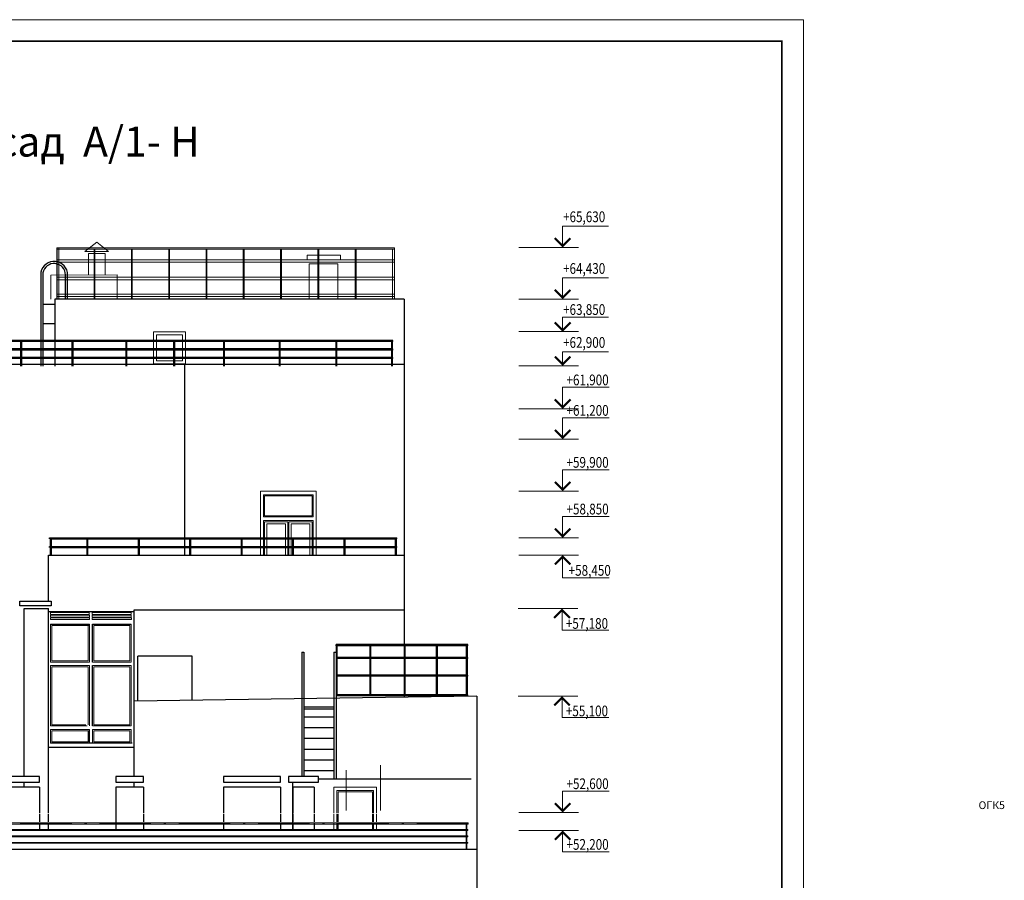
# Model space of a CAD drawing. Units: millimetres. Extents: x -740138 to 589643, y -339521 to -250421.
# Drawn here: x -84604 to -61632, y -270486 to -250421 of the extents above; entities that cross this region are included whole.
import ezdxf

# ---------------------------------------------------------------- set-up
doc = ezdxf.new("R2010")
doc.units = ezdxf.units.MM
doc.header["$LTSCALE"] = 100
doc.linetypes.add('ACAD_ISO10W100', pattern=[18.5, 12, -3, 0.5, -3])
doc.layers.get('0').update_dxf_attribs({"lineweight": 20})
doc.layers.add('маркировка ограждений', color=250, linetype='Continuous')
doc.layers.add('фасад', color=7, linetype='Continuous')
for name, color, linetype, lineweight in [('Ограждение', 183, 'Continuous', 5), ('Оси', 9, 'ACAD_ISO10W100', 9), ('оси_Ном_пера__2', 7, 'Continuous', 15), ('оси_Ном_пера__3', 7, 'Continuous', 20), ('отметки', 250, 'Continuous', 9), ('Перегородка', 172, 'Continuous', 30), ('Текст', 162, 'Continuous', 25), ('Утепление', 45, 'Continuous', 20), ('штриховки', 7, 'Continuous', 15)]:
    doc.layers.add(name, color=color, linetype=linetype, lineweight=lineweight)
doc.styles.add('Arial', font='arial.ttf')
doc.styles.add('GOST 2.304', font='arial.ttf', dxfattribs={"width": 0.8})

msp = doc.modelspace()

# ---------------------------------------------------------------- linework, layer by layer
at = {"ltscale": 100}
for p, q in [((-75857.5, -255737), (-83737.5, -255737)), ((-75857.5, -255767), (-83737.5, -255767)), ((-82999.9, -255871.6), (-82999.9, -256374.2)), ((-82609.9, -255871.6), (-82999.9, -255871.6)), ((-82609.9, -255871.6), (-82609.9, -256372.7)), ((-75857.5, -256017), (-83737.5, -256017)), ((-75857.5, -256017), (-83737.5, -256017)), ((-75857.5, -256077), (-83737.5, -256077)), ((-75857.5, -256427), (-83737.5, -256427)), ((-75857.5, -256487), (-83737.5, -256487)), ((-75857.5, -256427), (-77177.5, -256427)), ((-75857.5, -256427), (-77177.5, -256427)), ((-75857.5, -256817), (-83737.5, -256817)), ((-75857.5, -256817), (-77177.5, -256817)), ((-75857.5, -256877), (-83737.5, -256877))]:
    msp.add_line(p, q, dxfattribs=at)
at = {"ltscale": 5}
msp.add_lwpolyline([(-150420.6, -250420.5), (-66320.6, -250420.5), (-66320.6, -339520.5), (-150420.6, -339520.5)], close=True, dxfattribs=at)
at = {"const_width": 40}
msp.add_lwpolyline([(-66820.6, -339020.5), (-148420.6, -339020.5), (-148420.6, -250920.5), (-66820.6, -250920.5)], close=True, dxfattribs=at)
at = {"ltscale": 100}
for points in [[(-82533.7, -255823.5), (-83087.5, -255823.5), (-82807, -255610.3), (-82533.7, -255823.5)], [(-83687.5, -255737.1), (-83687.5, -256937.1)], [(-82847.5, -255767.1), (-82847.5, -256937.1)], [(-81977.5, -255767.1), (-81977.5, -256937)], [(-81107.5, -255767), (-81107.5, -256936.9)], [(-80237.5, -255767.1), (-80237.5, -256937)], [(-79367.5, -255767.1), (-79367.5, -256937)], [(-78497.5, -255767.1), (-78497.5, -256937)], [(-77627.5, -255767), (-77627.5, -256937)], [(-76757.5, -255767), (-76757.5, -256937)], [(-75907.5, -255767), (-75907.5, -256937)], [(-75857.5, -255737), (-75857.5, -256937)], [(-77179.8, -256936.2), (-77179.8, -256110.9), (-77849.8, -256110.9), (-77849.8, -256936.2)], [(-82329.8, -256936.2), (-82329.8, -256371.6), (-83877.5, -256377.6), (-83877.5, -256936.2)]]:
    msp.add_lwpolyline(points, dxfattribs=at)
msp.add_lwpolyline([(-77120.3, -256016.2), (-77899.7, -256016.2), (-77899.7, -255911), (-77120.3, -255911)], close=True, dxfattribs=at)
at = {"layer": 'Ограждение'}
msp.add_lwpolyline([(-74140.9, -269177.2), (-90275.9, -269177.2), (-90275.9, -269147.2), (-74140.9, -269147.2)], close=True, dxfattribs=at)
for points in [[(-74190.9, -269772.2), (-74190.9, -269177.2)], [(-74170.9, -269772.2), (-74170.9, -269177.2)], [(-74150.9, -269322.2), (-90265.9, -269322.2), (-90265.9, -269302.2), (-74150.9, -269302.2), (-74150.9, -269322.2)], [(-74150.9, -269472.2), (-90265.9, -269472.2), (-90265.9, -269452.2), (-74150.9, -269452.2), (-74150.9, -269472.2)], [(-74150.9, -269622.2), (-90265.9, -269622.2), (-90265.9, -269602.2), (-74150.9, -269602.2), (-74150.9, -269622.2)]]:
    msp.add_lwpolyline(points, dxfattribs=at)
at = {"layer": 'Оси', "linetype": 'ACAD_ISO10W100'}
for p, q in [((-74140.9, -269162.2), (-90295, -269162.2)), ((-74150.9, -269312.2), (-90293.6, -269312.2)), ((-74150.9, -269462.2), (-90292.1, -269462.2)), ((-74150.9, -269612.2), (-90284.7, -269612.2))]:
    msp.add_line(p, q, dxfattribs=at)
at = {"layer": 'оси_Ном_пера__2', "linetype": 'Continuous'}
for p, q in [((-83854.1, -265368), (-83854.1, -264547)), ((-83854.1, -264547), (-82977.3, -264547)), ((-83007.8, -264547), (-83007.3, -264547.5)), ((-83007.3, -265368), (-83007.3, -264547.5)), ((-82874.7, -265368), (-82874.7, -264547)), ((-82874.7, -264547), (-82034.8, -264547)), ((-82034.8, -265368), (-82034.8, -264547)), ((-83854.1, -265368), (-83007.3, -265368)), ((-83854.1, -266858), (-83854.1, -265508)), ((-83854.1, -265508), (-83007.3, -265508)), ((-83007.3, -266858), (-83007.3, -265508)), ((-82874.7, -265368), (-82034.8, -265368)), ((-82874.7, -265508), (-82034.8, -265508)), ((-82874.7, -266858), (-82874.7, -265508)), ((-82034.8, -266858), (-82034.8, -265508)), ((-83854.1, -266858), (-83057.3, -266858)), ((-82874.7, -266858), (-82034.8, -266858)), ((-83854.1, -267257), (-83854.1, -266998)), ((-83854.1, -266998), (-83007.3, -266998)), ((-83007.3, -267257), (-83007.3, -266998)), ((-82877.9, -266998), (-82034.8, -266998)), ((-82877.9, -267257), (-82877.9, -266998)), ((-82034.8, -267257), (-82034.8, -266998)), ((-83854.1, -267257), (-83007.3, -267257)), ((-82877.9, -267257), (-82034.8, -267257))]:
    msp.add_line(p, q, dxfattribs=at)
for points in [[(-82976.6, -264404.7), (-83887.9, -264404.7), (-83887.9, -264366.7), (-82976.6, -264366.7)], [(-82979.9, -264286.9), (-83887.8, -264286.9), (-83887.8, -264242.1), (-82979.9, -264242.1)], [(-82978.5, -264348.5), (-83887.8, -264348.5), (-83887.8, -264302.3), (-82978.5, -264302.3)], [(-81998.8, -264404.7), (-82910.1, -264404.7), (-82910.1, -264366.7), (-81998.8, -264366.7)], [(-82002, -264286.9), (-82909.9, -264286.9), (-82909.9, -264242.1), (-82002, -264242.1)], [(-82000.6, -264348.5), (-82909.9, -264348.5), (-82909.9, -264302.3), (-82000.6, -264302.3)]]:
    msp.add_lwpolyline(points, close=True, dxfattribs=at)
at = {"layer": 'оси_Ном_пера__3', "linetype": 'Continuous'}
for p, q in [((-83884.1, -265398), (-83884.1, -264517)), ((-82977.3, -265398), (-82977.3, -264517)), ((-82004.8, -265398), (-82004.8, -264517)), ((-83884.1, -265398), (-82977.3, -265398)), ((-83884.1, -266888), (-83884.1, -265478)), ((-83884.1, -265478), (-82977.3, -265478)), ((-82977.3, -266888), (-82977.3, -265478)), ((-82906.3, -265398), (-82004.8, -265398)), ((-82904.7, -265478), (-82004.8, -265478)), ((-82004.8, -266888), (-82004.8, -265478)), ((-83884.1, -266888), (-83027.3, -266888)), ((-82904.7, -266888), (-82004.8, -266888)), ((-83884.1, -267287), (-83884.1, -266968)), ((-83884.1, -266968), (-82977.6, -266968)), ((-82904.7, -267287), (-82904.7, -266968)), ((-82904.7, -266968), (-82004.8, -266968)), ((-82004.8, -267287), (-82004.8, -266968))]:
    msp.add_line(p, q, dxfattribs=at)
at = {"layer": 'отметки', "linetype": 'Continuous', "lineweight": 9, "ltscale": 100}
for p, q in [((-71937, -255230.6), (-70870, -255230.6)), ((-71937, -255730.6), (-71937, -255230.6)), ((-71567.1, -255730.6), (-72957.6, -255730.6)), ((-71937, -256435.7), (-70870, -256435.7)), ((-71937, -256935.7), (-71937, -256435.7)), ((-71567.1, -256935.8), (-72957.6, -256935.8)), ((-71937, -257352.4), (-70870, -257352.4)), ((-71937, -257696.4), (-71937, -257352.4)), ((-71565.9, -257691.1), (-72956.4, -257691.1)), ((-71937, -258160.9), (-70870, -258160.9)), ((-71937, -258491.9), (-71937, -258160.9)), ((-71567.1, -258491.9), (-72957.6, -258491.9)), ((-71937, -259491.9), (-71937, -258991.9)), ((-70847.6, -258991.9), (-71937, -258991.9)), ((-71567.1, -259491.9), (-72957.6, -259491.9)), ((-71937, -260203.1), (-71937, -259703.1)), ((-70847.6, -259703.1), (-71937, -259703.1)), ((-71567.1, -260203.1), (-72957.6, -260203.1)), ((-71937, -261414.7), (-71937, -260914.7)), ((-70847.6, -260914.7), (-71937, -260914.7)), ((-71567.1, -261414.7), (-72957.6, -261414.7)), ((-71937, -262502.6), (-71937, -262002.6)), ((-70847.6, -262002.6), (-71937, -262002.6)), ((-71567.1, -262502.6), (-72957.6, -262502.6)), ((-71567.1, -262902.7), (-72957.6, -262902.7)), ((-71937, -262902.6), (-71937, -263432.6)), ((-70847.6, -263432.6), (-71937, -263432.6)), ((-71581.6, -264151.2), (-72972.1, -264151.2)), ((-71581.6, -264151.2), (-72972.1, -264151.2)), ((-71951.6, -264151.2), (-71951.6, -264651.2)), ((-70862.1, -264651.2), (-71951.6, -264651.2)), ((-71581.6, -266191.5), (-72972.1, -266191.5)), ((-71581.6, -266191.5), (-72972.1, -266191.5)), ((-71951.6, -266191.4), (-71951.6, -266691.4)), ((-70862.1, -266691.4), (-71951.6, -266691.4)), ((-71937, -268907.1), (-71937, -268407.1)), ((-70847.6, -268407.1), (-71937, -268407.1)), ((-71567.1, -268907.1), (-72957.6, -268907.1)), ((-71567.1, -269322.1), (-72957.6, -269322.1)), ((-71567.1, -269322.1), (-72957.6, -269322.1)), ((-71567.1, -269322.1), (-72050.3, -269322.1)), ((-71937, -269322.1), (-71937, -269822.1)), ((-70847.6, -269822.1), (-71937, -269822.1))]:
    msp.add_line(p, q, dxfattribs=at)
at = {"layer": 'отметки', "linetype": 'Continuous', "lineweight": 9, "ltscale": 100, "const_width": 50}
for points in [[(-72119.4, -255512.9), (-71937, -255695.3), (-71754.7, -255512.9)], [(-72119.4, -256718.1), (-71937, -256900.4), (-71754.7, -256718.1)], [(-72119.4, -257478.7), (-71937, -257661), (-71754.7, -257478.7)], [(-72119.4, -258274.2), (-71937, -258456.6), (-71754.7, -258274.2)], [(-71754.7, -259274.3), (-71937, -259456.6), (-72119.4, -259274.3)], [(-71754.7, -259985.4), (-71937, -260167.7), (-72119.4, -259985.4)], [(-71754.7, -261197), (-71937, -261379.4), (-72119.4, -261197)], [(-71754.7, -262284.9), (-71937, -262467.2), (-72119.4, -262284.9)], [(-71754.7, -263120.3), (-71937, -262938), (-72119.4, -263120.3)], [(-71769.2, -264368.9), (-71951.6, -264186.6), (-72133.9, -264368.9)], [(-71769.2, -266409.1), (-71951.6, -266226.8), (-72133.9, -266409.1)], [(-71754.7, -268689.4), (-71937, -268871.7), (-72119.4, -268689.4)], [(-71754.7, -269539.8), (-71937, -269357.4), (-72119.4, -269539.8)]]:
    msp.add_lwpolyline(points, dxfattribs=at)
at = {"layer": 'Перегородка', "ltscale": 5}
for p, q in [((-75635.9, -256936.5), (-75635.9, -266215.4)), ((-75635.9, -258462.2), (-93205.9, -258462.2)), ((-80761.2, -258462.2), (-80761.2, -262902.9)), ((-73935.9, -266189.5), (-73935.9, -317012.2)), ((-91418.3, -269762.2), (-73935.9, -269762.2))]:
    msp.add_line(p, q, dxfattribs=at)
at = {"layer": 'Утепление'}
for p, q in [((-76185.9, -267804.2), (-76185.9, -268855.3)), ((-76985.9, -267918.6), (-76985.9, -268855.3))]:
    msp.add_line(p, q, dxfattribs=at)
at = {"layer": 'фасад', "lineweight": 25}
for p, q in [((-83737.5, -255737), (-83737.5, -256937.1)), ((-82867.5, -255767.1), (-82867.5, -256937.1)), ((-81997.5, -255767), (-81997.5, -256937)), ((-81127.5, -255766.9), (-81127.5, -256936.9)), ((-80257.5, -255767), (-80257.5, -256937)), ((-79387.5, -255767), (-79387.5, -256937)), ((-78517.5, -255767), (-78517.5, -256937)), ((-77647.5, -255767), (-77647.5, -256937)), ((-76777.5, -255767), (-76777.5, -256937)), ((-84110.7, -256310.7), (-84111.4, -258097.3)), ((-84061.6, -256320.1), (-84061.7, -258097.3)), ((-83535.9, -256936.1), (-83535.9, -256371.3)), ((-83485.9, -256936.1), (-83485.9, -256371.3)), ((-83782, -256936.5), (-83782, -258097.3)), ((-75635.9, -256936.5), (-83782, -256936.5)), ((-83782, -257062), (-84061.8, -257062)), ((-83782, -257513.3), (-84061.8, -257513.3)), ((-75895.7, -257897.4), (-93307.2, -257897.4)), ((-75895.7, -257922.4), (-93307.2, -257922.3)), ((-84584.4, -257922.5), (-84584.4, -258097.6)), ((-84584.4, -257922.6), (-84584.4, -258097.6)), ((-84564.4, -257922.5), (-84564.4, -258097.6)), ((-84564.4, -257922.6), (-84564.4, -258097.6)), ((-83384.4, -257922.5), (-83384.4, -258097.6)), ((-83384.4, -257922.6), (-83384.4, -258097.6)), ((-83364.4, -257922.5), (-83364.4, -258097.6)), ((-83364.4, -257922.6), (-83364.4, -258097.6)), ((-82130.7, -257922.5), (-82130.7, -258097.6)), ((-82130.7, -257922.6), (-82130.7, -258097.6)), ((-82110.7, -257922.5), (-82110.7, -258097.6)), ((-82110.7, -257922.6), (-82110.7, -258097.6)), ((-81015, -257922.5), (-81015, -258097.6)), ((-81015, -257922.6), (-81015, -258097.6)), ((-80995, -257922.5), (-80995, -258097.6)), ((-80995, -257922.6), (-80995, -258097.6)), ((-79852, -257922.4), (-79852, -258097.4)), ((-79832, -257922.4), (-79832, -258097.4)), ((-78552, -257922.4), (-78552, -258097.4)), ((-78532, -257922.4), (-78532, -258097.4)), ((-77232, -257922.4), (-77232, -258097.4)), ((-77212, -257922.4), (-77212, -258097.4)), ((-75932, -257922.4), (-75932, -258097.4)), ((-75932, -257922.4), (-75932, -258097.4)), ((-75912, -257922.4), (-75912, -258097.4)), ((-75912, -257922.4), (-75912, -258097.4)), ((-75895.7, -257922.4), (-75895.7, -257897.4)), ((-75895.7, -258097.3), (-93307.2, -258097.3)), ((-75895.7, -258122.3), (-93307.2, -258122.2)), ((-84584.4, -258122.4), (-84584.4, -258297.4)), ((-84584.4, -258122.4), (-84584.4, -258297.4)), ((-84564.4, -258122.4), (-84564.4, -258297.4)), ((-84564.4, -258122.4), (-84564.4, -258297.4)), ((-84111.4, -258122.2), (-84111.5, -258297.3)), ((-84061.7, -258122.2), (-84061.7, -258297.3)), ((-83782, -258122.2), (-83782, -258297.3)), ((-83384.4, -258122.4), (-83384.4, -258297.4)), ((-83384.4, -258122.4), (-83384.4, -258297.4)), ((-83364.4, -258122.4), (-83364.4, -258297.4)), ((-83364.4, -258122.4), (-83364.4, -258297.4)), ((-82130.7, -258122.4), (-82130.7, -258297.4)), ((-82130.7, -258122.4), (-82130.7, -258297.4)), ((-82110.7, -258122.4), (-82110.7, -258297.4)), ((-82110.7, -258122.4), (-82110.7, -258297.4)), ((-81015, -258122.4), (-81015, -258297.4)), ((-81015, -258122.4), (-81015, -258297.4)), ((-80995, -258122.4), (-80995, -258297.4)), ((-80995, -258122.4), (-80995, -258297.4)), ((-79852, -258122.3), (-79852, -258297.3)), ((-79832, -258122.3), (-79832, -258297.3)), ((-78552, -258122.3), (-78552, -258297.3)), ((-78532, -258122.3), (-78532, -258297.3)), ((-77232, -258122.3), (-77232, -258297.3)), ((-77212, -258122.3), (-77212, -258297.3)), ((-75932, -258122.3), (-75932, -258297.3)), ((-75932, -258122.3), (-75932, -258297.2)), ((-75912, -258122.3), (-75912, -258297.3)), ((-75912, -258122.3), (-75912, -258297.2)), ((-75895.7, -258122.3), (-75895.7, -258097.3)), ((-75895.7, -258297.3), (-93307.2, -258297.3)), ((-75895.7, -258322.3), (-93307.2, -258322.2)), ((-84584.4, -258322.4), (-84584.4, -258497.4)), ((-84584.4, -258322.4), (-84584.4, -258497.4)), ((-84564.4, -258322.4), (-84564.4, -258497.4)), ((-84564.4, -258322.4), (-84564.4, -258497.4)), ((-84111.5, -258322.2), (-84111.5, -258497.2)), ((-84061.7, -258322.2), (-84061.7, -258497.2)), ((-83782, -258322.2), (-83782, -258497.2)), ((-83384.4, -258322.4), (-83384.4, -258497.4)), ((-83384.4, -258322.4), (-83384.4, -258497.4)), ((-83364.4, -258322.4), (-83364.4, -258497.4)), ((-83364.4, -258322.4), (-83364.4, -258497.4)), ((-82130.7, -258322.4), (-82130.7, -258497.4)), ((-82130.7, -258322.4), (-82130.7, -258497.4)), ((-82110.7, -258322.4), (-82110.7, -258497.4)), ((-82110.7, -258322.4), (-82110.7, -258497.4)), ((-81015, -258322.4), (-81015, -258497.4)), ((-81015, -258322.4), (-81015, -258497.4)), ((-80995, -258322.4), (-80995, -258497.4)), ((-80995, -258322.4), (-80995, -258497.4)), ((-79852, -258322.3), (-79852, -258497.2)), ((-79832, -258322.3), (-79832, -258497.2)), ((-78552, -258322.3), (-78552, -258497.2)), ((-78532, -258322.3), (-78532, -258497.2)), ((-77232, -258322.3), (-77232, -258497.2)), ((-77212, -258322.3), (-77212, -258497.2)), ((-75932, -258322.2), (-75932, -258497.2)), ((-75932, -258322.3), (-75932, -258497.2)), ((-75912, -258322.2), (-75912, -258497.2)), ((-75912, -258322.3), (-75912, -258497.2)), ((-75895.7, -258322.3), (-75895.7, -258297.3)), ((-83910, -262527.5), (-83910, -262502.5)), ((-83910, -262502.6), (-75804.1, -262502.6)), ((-83893.6, -262527.5), (-83893.6, -262702.5)), ((-83893.6, -262527.6), (-75804.1, -262527.6)), ((-83873.6, -262527.5), (-83873.6, -262702.5)), ((-83040.4, -262527.5), (-83040.5, -262702.5)), ((-83020.4, -262527.5), (-83020.5, -262702.5)), ((-81840.4, -262527.5), (-81840.5, -262702.5)), ((-81820.4, -262527.5), (-81820.5, -262702.5)), ((-80640.4, -262527.6), (-80640.5, -262702.6)), ((-80620.4, -262527.6), (-80620.5, -262702.6)), ((-79440.4, -262527.6), (-79440.5, -262702.6)), ((-79420.4, -262527.6), (-79420.5, -262702.6)), ((-78240.4, -262527.6), (-78240.5, -262702.6)), ((-78220.4, -262527.6), (-78220.5, -262702.6)), ((-77040.4, -262527.6), (-77040.5, -262702.6)), ((-77020.4, -262527.6), (-77020.5, -262702.6)), ((-75840.4, -262527.6), (-75840.5, -262702.6)), ((-75820.4, -262527.6), (-75820.5, -262702.6)), ((-75804.1, -262527.6), (-75804.1, -262502.6)), ((-83910, -262727.5), (-83910, -262702.5)), ((-83910, -262702.6), (-75804.1, -262702.6)), ((-83893.6, -262727.5), (-83893.6, -262902.5)), ((-83893.6, -262727.6), (-75804.1, -262727.6)), ((-83873.6, -262727.5), (-83873.6, -262902.5)), ((-83040.5, -262727.5), (-83040.5, -262902.5)), ((-83020.5, -262727.5), (-83020.5, -262902.5)), ((-81840.5, -262727.5), (-81840.5, -262902.5)), ((-81820.5, -262727.5), (-81820.5, -262902.5)), ((-80640.5, -262727.6), (-80640.5, -262902.6)), ((-80620.5, -262727.6), (-80620.5, -262902.6)), ((-79440.5, -262727.6), (-79440.5, -262902.6)), ((-79420.5, -262727.6), (-79420.5, -262902.6)), ((-78240.5, -262727.6), (-78240.5, -262902.6)), ((-78220.5, -262727.6), (-78220.5, -262902.6)), ((-77040.5, -262727.6), (-77040.5, -262902.6)), ((-77020.5, -262727.6), (-77020.5, -262902.6)), ((-75840.5, -262727.6), (-75840.5, -262902.6)), ((-75820.5, -262727.6), (-75820.5, -262902.6)), ((-75804.1, -262727.6), (-75804.1, -262702.6)), ((-83932, -262903), (-75635.9, -262902.7)), ((-83932, -263980.8), (-83932, -262903)), ((-83931.5, -263022.5), (-83932, -263023)), ((-81932, -264224.8), (-83932, -264224.8)), ((-74150.3, -264991.3), (-77223.3, -264991.3)), ((-74150.3, -265016.3), (-77223.3, -265016.3)), ((-77223.3, -265016.3), (-77223.3, -265289.3)), ((-77203.3, -265016.3), (-77203.3, -265289.3)), ((-76436.6, -265016.3), (-76436.6, -265288.8)), ((-76436.6, -265016.3), (-76436.6, -265289.3)), ((-76416.6, -265016.3), (-76416.6, -265288.8)), ((-76416.6, -265016.3), (-76416.6, -265289.3)), ((-75637.6, -265016.3), (-75637.6, -265288.8)), ((-75637.6, -265016.3), (-75637.6, -265289.3)), ((-75617.6, -265016.3), (-75617.6, -265288.8)), ((-75617.6, -265016.3), (-75617.6, -265289.3)), ((-74886.6, -265016.3), (-74886.6, -265288.8)), ((-74886.6, -265016.3), (-74886.6, -265289.3)), ((-74866.6, -265016.3), (-74866.6, -265288.8)), ((-74866.6, -265016.3), (-74866.6, -265289.3)), ((-74186.6, -265016.3), (-74186.6, -265288.8)), ((-74186.6, -265016.3), (-74186.6, -265289.3)), ((-74166.6, -265016.3), (-74166.6, -265288.8)), ((-74166.6, -265016.3), (-74166.6, -265289.3)), ((-74150.3, -265016.5), (-74150.3, -264991.5)), ((-78023.4, -265169.8), (-78023.2, -268066.8)), ((-78023.3, -265169.8), (-77973.3, -265169.8)), ((-77973.4, -265169.8), (-77973.2, -268066.8)), ((-77273.4, -265169.8), (-77273.2, -268128.2)), ((-77273.3, -265169.8), (-77223.3, -265169.8)), ((-77223.4, -265169.8), (-77223.2, -268128.2)), ((-74150.3, -265288.6), (-77223.3, -265288.6)), ((-74150.3, -265313.6), (-77223.3, -265313.6)), ((-77223.3, -265313.6), (-77223.3, -265699.9)), ((-77203.3, -265313.6), (-77203.3, -265699.9)), ((-76436.6, -265313.6), (-76436.6, -265699.9)), ((-76416.6, -265313.6), (-76416.6, -265699.9)), ((-75637.6, -265313.6), (-75637.6, -265699.9)), ((-75617.6, -265313.6), (-75617.6, -265699.9)), ((-74886.6, -265313.6), (-74886.6, -265699.9)), ((-74866.6, -265313.6), (-74866.6, -265699.9)), ((-74186.6, -265313.6), (-74186.6, -265699.9)), ((-74166.6, -265313.6), (-74166.6, -265699.9)), ((-74150.3, -265313.8), (-74150.3, -265288.8)), ((-74150.3, -265699.9), (-77223.3, -265699.9)), ((-74150.3, -265724.9), (-77223.3, -265724.9)), ((-77223.3, -265724.9), (-77223.3, -266159.9)), ((-77203.3, -265724.9), (-77203.3, -266159.9)), ((-76436.6, -265724.9), (-76436.6, -266159.9)), ((-76416.6, -265724.9), (-76416.6, -266159.9)), ((-75637.6, -265724.9), (-75637.6, -266159.9)), ((-75617.6, -265724.9), (-75617.6, -266159.9)), ((-74886.6, -265724.9), (-74886.6, -266159.9)), ((-74866.6, -265724.9), (-74866.6, -266159.9)), ((-74186.6, -265724.9), (-74186.6, -266159.9)), ((-74166.6, -265724.9), (-74166.6, -266159.9)), ((-74150.3, -265725.1), (-74150.3, -265700.1)), ((-74150.3, -266159.9), (-77223.3, -266159.9)), ((-74150.3, -266184.9), (-77223.3, -266184.9)), ((-74167.9, -266016.7), (-74167.9, -266191.7)), ((-74150.3, -266184.9), (-74150.3, -266159.9)), ((-77973.2, -266441.7), (-77273.2, -266441.7)), ((-77973.2, -266486.9), (-77273.2, -266486.9)), ((-77973.2, -266675.8), (-77273.2, -266675.8)), ((-77973.2, -266925.8), (-77273.2, -266925.8)), ((-77973.2, -267175.8), (-77273.2, -267175.8)), ((-77973.2, -267425.8), (-77273.2, -267425.8)), ((-77973.2, -267675.8), (-77273.2, -267675.8)), ((-77973.2, -267925.8), (-77273.2, -267925.8)), ((-84502, -268314.7), (-84502, -268195.2)), ((-78232.4, -268314.7), (-78232.4, -268921.5)), ((-83932, -269121.5), (-83932, -268946.5)), ((-78232.4, -268946.5), (-78232.4, -269121.5)), ((-77206.8, -268947), (-77206.8, -269122)), ((-83932, -269321.9), (-83932, -269146.5)), ((-78232.4, -269146.5), (-78232.4, -269322)), ((-77206.8, -269147), (-77206.8, -269322))]:
    msp.add_line(p, q, dxfattribs=at)
at = {"layer": 'фасад', "lineweight": 20}
for p, q in [((-78919.1, -261494.7), (-77759.1, -261494.7)), ((-78919.1, -262014.7), (-78919.1, -261494.7)), ((-78891.4, -261524.7), (-77783.6, -261524.7)), ((-78891.4, -261984.7), (-78891.4, -261524.7)), ((-77783.1, -261525.2), (-77783.1, -261984.7)), ((-77759.1, -261494.7), (-77759.1, -262014.7)), ((-78919.1, -262014.7), (-77759.1, -262014.7)), ((-78919.1, -262902.8), (-78919.1, -262094.7)), ((-78919.1, -262094.7), (-77759.1, -262094.7)), ((-78891.4, -261984.7), (-77783.1, -261984.7)), ((-77759.1, -262094.7), (-77759.1, -262902.8)), ((-78891.4, -262902.8), (-78891.4, -262124.7)), ((-78891.4, -262124.7), (-78352, -262124.7)), ((-78841.4, -262902.8), (-78841.4, -262174.7)), ((-78841.4, -262174.7), (-78402, -262174.7)), ((-78402, -262902.8), (-78402, -262174.7)), ((-78352, -262902.8), (-78352, -262124.7)), ((-78323.6, -262124.7), (-77783.1, -262124.7)), ((-78323.6, -262902.8), (-78323.6, -262124.7)), ((-78273.6, -262174.7), (-77833.1, -262174.7)), ((-78273.6, -262902.8), (-78273.6, -262174.7)), ((-77833.1, -262174.7), (-77833.1, -262902.8)), ((-77783.1, -262124.7), (-77783.1, -262902.8)), ((-77275.2, -268314.7), (-76282, -268314.7)), ((-77205.2, -268921.5), (-77205.2, -268394.7)), ((-77205.2, -268394.7), (-76352, -268394.7)), ((-77177.4, -268921.5), (-77177.4, -268424.7)), ((-77177.4, -268424.7), (-76376, -268424.7)), ((-76376, -268424.7), (-76376, -268921.5)), ((-76352, -268394.7), (-76352, -268921.5)), ((-77177.4, -269121.5), (-77177.4, -268946.5)), ((-76376, -268946.5), (-76376, -269121.5)), ((-76352, -268946.5), (-76352, -269121.5)), ((-77177.4, -269322), (-77177.4, -269146.5)), ((-76376, -269146.5), (-76376, -269322)), ((-76352, -269146.5), (-76352, -269322))]:
    msp.add_line(p, q, dxfattribs=at)
at = {"layer": 'фасад', "lineweight": 30}
for p, q in [((-84502, -268066.8), (-84502, -264151.3)), ((-84502, -264151.3), (-83932, -264151.3)), ((-83932, -268921.6), (-83932, -264151.3)), ((-81932, -268066.8), (-81932, -264177.4)), ((-81932, -264177.4), (-75635.9, -264177.4)), ((-84502, -267387), (-84502, -264417)), ((-81846.2, -266306.5), (-81846.2, -265263.1)), ((-80582, -265263.1), (-81846.2, -265263.1)), ((-80582, -265263.1), (-81846.2, -265263.1)), ((-80582, -266282.9), (-80582, -265263.1)), ((-73935.9, -266189.5), (-81932, -266311.2)), ((-81932, -268314.7), (-81932, -268195.2)), ((-78229.1, -269322), (-78230.1, -268195.2)), ((-74074.4, -268129.6), (-77632.4, -268128)), ((-84139.7, -268314.7), (-85363.3, -268314.7)), ((-84139.7, -268314.7), (-84139.7, -268921.6)), ((-82361.9, -268314.7), (-82361.9, -269322)), ((-81712.3, -268314.7), (-82361.9, -268314.7)), ((-81712.3, -268314.7), (-81712.3, -268921.6)), ((-79852, -268314.7), (-79852, -268921.5)), ((-78522, -268314.7), (-79852, -268314.7)), ((-78522, -268314.7), (-78522, -268921.5)), ((-77732.4, -268314.7), (-78232.4, -268314.7)), ((-77732.4, -268314.7), (-77732.4, -268921.5)), ((-84139.7, -268946.5), (-84139.7, -269121.5)), ((-81712.3, -268946.5), (-81712.3, -269121.5)), ((-79852, -268946.5), (-79852, -269121.5)), ((-78522, -268946.5), (-78522, -269121.5)), ((-77732.4, -268946.5), (-77732.4, -269121.5)), ((-84139.7, -269146.5), (-84139.7, -269322)), ((-81712.3, -269146.5), (-81712.3, -269322)), ((-79852, -269146.5), (-79852, -269322)), ((-78522, -269146.5), (-78522, -269322)), ((-77732.4, -269146.5), (-77732.4, -269322))]:
    msp.add_line(p, q, dxfattribs=at)
at = {"layer": 'фасад', "lineweight": 20}
for points in [[(-81483.2, -258097.3), (-81483.2, -257696.4), (-80733.2, -257696.4), (-80733.2, -258097.3)], [(-81413.2, -258097.3), (-81413.2, -257766.4), (-80803.2, -257766.4), (-80803.2, -258097.3)], [(-81483.2, -258297.3), (-81483.2, -258122.2)], [(-81413.2, -258297.3), (-81413.2, -258122.2)], [(-80803.2, -258122.2), (-80803.2, -258297.3)], [(-80733.2, -258122.2), (-80733.2, -258297.3)], [(-80733.2, -258322.2), (-80733.2, -258446.4), (-81483.2, -258446.4), (-81483.2, -258322.2)], [(-80803.2, -258317.3), (-80803.2, -258376.4), (-81413.2, -258376.4), (-81413.2, -258322.2)], [(-78989.1, -262902.8), (-78989.1, -261414.7), (-77689.1, -261414.7), (-77689.1, -262902.7)], [(-77275.2, -268921.5), (-77275.2, -268314.7)], [(-76282, -268314.7), (-76282, -268921.5)], [(-77275.2, -269121.5), (-77275.2, -268946.5)], [(-76282, -268946.5), (-76282, -269121.5)], [(-77275.2, -269322), (-77275.2, -269146.5)], [(-76282, -269146.5), (-76282, -269322)]]:
    msp.add_lwpolyline(points, dxfattribs=at)
at = {"layer": 'фасад', "lineweight": 30}
for points in [[(-84597.6, -263980.8), (-83872.1, -263980.8), (-83872.1, -264088.7), (-84597.6, -264088.7)], [(-85436.4, -268195.2), (-84139.7, -268195.2), (-84139.7, -268066.8), (-85436.4, -268066.8)], [(-82361.9, -268195.2), (-81712.3, -268195.2), (-81712.3, -268066.8), (-82361.9, -268066.8)], [(-79852.1, -268195.2), (-78522.1, -268195.2), (-78522.1, -268066.8), (-79852.1, -268066.8)], [(-78332.4, -268195.2), (-77632.4, -268195.2), (-77632.4, -268066.8), (-78332.4, -268066.8)]]:
    msp.add_lwpolyline(points, close=True, dxfattribs=at)
at = {"layer": 'фасад', "lineweight": 25}
msp.add_lwpolyline([(-77223.3, -265016.3), (-77223.3, -264991.3)], dxfattribs=at)
for radius in [315.4, 265.4]:
    msp.add_arc((-83801.2, -256371.3), radius, 359.99994, 168.91771, dxfattribs=at)
at = {"layer": 'штриховки', "color": 0, "lineweight": 25}
for p, q in [((-82906.3, -265398), (-82906.3, -264517)), ((-82906.3, -264517), (-82004.8, -264517)), ((-81931.7, -267387), (-83932, -267387))]:
    msp.add_line(p, q, dxfattribs=at)
for points in [[(-83884.1, -264517), (-82977.3, -264517)], [(-82904.7, -266888), (-82904.7, -265478)], [(-81977.6, -267287), (-82977.6, -267287), (-82977.6, -266968)], [(-82982, -267287), (-83884.1, -267287)]]:
    msp.add_lwpolyline(points, dxfattribs=at)

# ---------------------------------------------------------------- texts
at = {"layer": 'маркировка ограждений', "ltscale": 100, "insert": (-40095.5, -268644.9), "char_height": 180, "width": 484.821, "attachment_point": 1, "style": 'Arial'}
msp.add_mtext('\\pi-122.99;ОГК5', dxfattribs=at)
at = {"layer": 'отметки', "linetype": 'Continuous', "lineweight": 9, "ltscale": 100, "style": 'GOST 2.304', "width": 0.8}
for s, p in [('+65,630', (-71927, -255140.6)), ('+64,430', (-71927, -256345.7)), ('+63,850', (-71927, -257303.7)), ('+62,900', (-71927, -258070.9)), ('+61,900', (-71847, -258944.2)), ('+61,200', (-71847, -259655.3)), ('+59,900', (-71847, -260866.9)), ('+58,850', (-71847, -261954.8)), ('+58,450', (-71797, -263384.9)), ('+57,180', (-71861.6, -264622.3)), ('+55,100', (-71861.6, -266662.6)), ('+52,600', (-71847, -268359.3)), ('+52,200', (-71847, -269774.3))]:
    msp.add_text(s, height=250, dxfattribs=at).set_placement(p)
at = {"layer": 'Текст', "insert": (-83432.8, -253353), "char_height": 700, "width": 7000, "attachment_point": 5, "style": 'Arial'}
msp.add_mtext('Фасад  А/1- Н ', dxfattribs=at)

doc.saveas('drawing.dxf')
